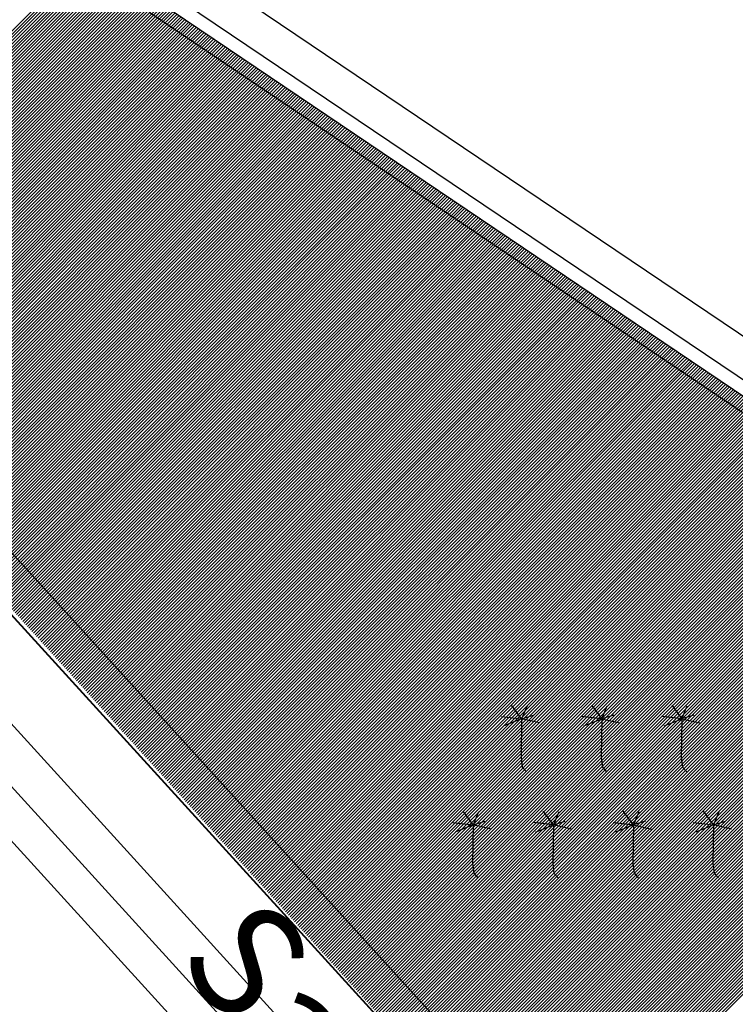
# Model space of a CAD drawing. Units: inches. Extents: x 282 to 379.7, y -579.1 to -507.8.
# Drawn here: x 361 to 361.1, y -523.9 to -523.8 of the extents above; entities that cross this region are included whole.
import ezdxf

# ---------------------------------------------------------------- set-up
doc = ezdxf.new("R2010")
doc.units = ezdxf.units.IN
doc.header["$MEASUREMENT"] = 0
for name, color, linetype in [('Double', 144, 'Continuous'), ('tambak', 7, 'Continuous'), ('Tanggul', 7, 'Continuous')]:
    doc.layers.add(name, color=color, linetype=linetype)
doc.layers.add('Sal_existing', color=1, linetype='Continuous', lineweight=15)
doc.styles.add('L240', font='simplex.shx', dxfattribs={"height": 0.61})

msp = doc.modelspace()

# ---------------------------------------------------------------- linework, layer by layer
at = {"color": 42, "lineweight": -3}
for points in [[(361.1168334502978, -523.8806400306255), (361.1159888046336, -523.882702181698), (361.1143933616145, -523.8805462963799)], [(361.1270043964839, -523.8805462963799), (361.1285998395031, -523.882702181698), (361.1294444851672, -523.8806400306255)], [(361.1396154313533, -523.8805462963799), (361.1412108743724, -523.882702181698), (361.1420555200365, -523.8806400306255)], [(361.1127979185954, -523.8823272452986), (361.1159888046336, -523.882702181698), (361.113173317273, -523.8838269914799)], [(361.1188042909063, -523.8833583208346), (361.1159888046336, -523.882702181698), (361.1178657958448, -523.882139776807)], [(361.1257843521424, -523.8838269914799), (361.1285998395031, -523.882702181698), (361.1254089534649, -523.8823272452986)], [(361.1304768307141, -523.882139776807), (361.1285998395031, -523.882702181698), (361.1314153257755, -523.8833583208346)], [(361.1383953870117, -523.8838269914799), (361.1412108743724, -523.882702181698), (361.1380199883342, -523.8823272452986)], [(361.1430878655835, -523.882139776807), (361.1412108743724, -523.882702181698), (361.1440263606449, -523.8833583208346)], [(361.1159888046336, -523.882702181698), (361.1158949541481, -523.8887949012529), (361.1160826540309, -523.8902946480179), (361.1167396009005, -523.8910445208166)], [(361.1285998395031, -523.882702181698), (361.1285059890175, -523.8887949012529), (361.1286936889004, -523.8902946480179), (361.1293506357698, -523.8910445208166)], [(361.1412108743724, -523.882702181698), (361.141117023887, -523.8887949012529), (361.1413047237697, -523.8902946480179), (361.1419616706392, -523.8910445208166)], [(361.1092081748631, -523.8973364249143), (361.108363529199, -523.8993985759865), (361.1067680861798, -523.8972426906685)], [(361.1218192097325, -523.8973364249143), (361.1209745640684, -523.8993985759865), (361.1193791210493, -523.8972426906685)], [(361.1344302446018, -523.8973364249143), (361.1335855989378, -523.8993985759865), (361.1319901559186, -523.8972426906685)], [(361.1470412794712, -523.8973364249143), (361.1461966338072, -523.8993985759865), (361.144601190788, -523.8972426906685)], [(361.1051726431608, -523.8990236395872), (361.108363529199, -523.8993985759865), (361.1055480418382, -523.9005233857686)], [(361.108363529199, -523.8993985759865), (361.1082696787135, -523.9054912955414), (361.1084573785963, -523.9069910423065), (361.1091143254657, -523.9077409151054)], [(361.1111790154715, -523.9000547151234), (361.108363529199, -523.8993985759865), (361.1102405204101, -523.8988361710957)], [(361.1237900503409, -523.9000547151234), (361.1209745640684, -523.8993985759865), (361.1177836780302, -523.8990236395872)], [(361.1181590767077, -523.9005233857686), (361.1209745640684, -523.8993985759865), (361.1228515552795, -523.8988361710957)], [(361.1209745640684, -523.8993985759865), (361.1208807135828, -523.9054912955414), (361.1210684134657, -523.9069910423065), (361.1217253603352, -523.9077409151054)], [(361.1303947128995, -523.8990236395872), (361.1335855989378, -523.8993985759865), (361.130770111577, -523.9005233857686)], [(361.1354625901488, -523.8988361710957), (361.1335855989378, -523.8993985759865), (361.1334917484522, -523.9054912955414), (361.1336794483351, -523.9069910423065), (361.1343363952045, -523.9077409151054)], [(361.1335855989378, -523.8993985759865), (361.1364010852102, -523.9000547151234)], [(361.1430057477689, -523.8990236395872), (361.1461966338072, -523.8993985759865), (361.1433811464464, -523.9005233857686)], [(361.1461966338072, -523.8993985759865), (361.1461027833216, -523.9054912955414), (361.1462904832044, -523.9069910423065), (361.1469474300739, -523.9077409151054)], [(361.1490121200796, -523.9000547151234), (361.1461966338072, -523.8993985759865), (361.1480736250182, -523.8988361710957)]]:
    msp.add_lwpolyline(points, dxfattribs=at)
at = {"layer": 'Double', "color": 144}
msp.add_lwpolyline([(360.5439953284077, -523.4021873930099), (360.6050677286001, -523.3543916015549, 0.1404066887775592), (360.6069310031323, -523.3518240127926), (360.6193984263488, -523.3175385989468), (360.8034476362389, -523.3733110867925), (361.2109937504044, -523.720206371813), (361.1933515932561, -523.8448192833023), (361.1828792583445, -523.856154820648), (361.0576102777683, -523.7716710895618), (360.9598019944302, -523.6768180776356), (360.8701849183388, -523.6652545839463), (360.8404005525307, -523.6146211620728), (360.8518124400841, -523.5689736118593), (360.6041507558564, -523.3551092323978)], format="xyb", dxfattribs=at)
msp.add_lwpolyline([(360.6179198981247, -523.321604551563), (360.8013331509499, -523.3771843251465), (361.206383116531, -523.7219549372907), (361.1892632967032, -523.8428783921139), (361.1822215288444, -523.8505005912909), (361.0603430473755, -523.7683034758817), (360.9617787927585, -523.6727173343033), (360.8728358688499, -523.6612408279925), (360.845020234658, -523.6139542498662), (360.8566483471046, -523.5674418000796), (360.6069370152632, -523.3518074794323)], dxfattribs=at)
at = {"layer": 'Double', "color": 6}
for points in [[(361.0635637033848, -523.7635280204197), (361.1813445561775, -523.8429616188147), (361.1838122346327, -523.8402905371962), (361.2002356046997, -523.7242863579274), (360.7994279834638, -523.3831267463538, 0.1030990854487417), (360.7973649661092, -523.3820005001875), (360.621469195544, -523.3286987515314), (360.6137074354757, -523.3500435917197), (360.8630962231322, -523.5653993843732), (360.8511798108277, -523.6130650335908), (360.8763704695316, -523.6558891533874), (360.9625159076632, -523.6670046937916, -0.1618250338614557), (360.9657887804959, -523.6685824100784), (361.064353035113, -523.7641685516568)], [(360.9818581894611, -523.8581049662644), (360.921755791345, -523.8971121431381), (360.99291067932, -524.0181667060597, 0.05326216674441666), (360.9936393176791, -524.019149813704), (361.0537430464093, -524.0844161957668), (361.1077276190179, -524.040714398893, 0.03379678180391352), (361.1082977309771, -524.0401853159381), (361.1353228562856, -524.0114731343398), (360.990623518143, -523.8524161628726), (360.9854822461738, -523.8557529100133)]]:
    msp.add_lwpolyline(points, format="xyb", dxfattribs=at)
at = {"layer": 'Sal_existing', "color": 1, "lineweight": 30, "ltscale": 10}
msp.add_line((360.9959977300616, -523.8399205960961), (361.1563803987671, -524.0162170594218), dxfattribs=at)
at = {"layer": 'Sal_existing', "color": 1, "lineweight": 40}
msp.add_lwpolyline([(360.7851604301861, -523.9157958711683), (360.7959478335944, -523.9095107459694), (360.904573713753, -523.879766414622), (360.9905036478829, -523.8239968572598, -0.3671508504638492), (360.9978969214905, -523.8249488699892), (361.1585926599071, -524.0012972589818)], format="xyb", dxfattribs=at)
at = {"layer": 'Sal_existing', "color": 4, "ltscale": 10}
msp.add_lwpolyline([(361.1514270192803, -524.0206156669019), (360.9948842115183, -523.8485400705156, 0.3673846891444676), (360.9874877418501, -523.847584547507), (360.9822797786125, -523.8509645780805)], format="xyb", dxfattribs=at)
at = {"layer": 'tambak', "color": 0}
msp.add_lwpolyline([(361.9140703935944, -524.7518877059695), (361.9831903935943, -524.7202077059694), (361.8996703935944, -524.6654877059694), (361.8852703935943, -524.5934877059696), (361.8610327343704, -524.5317133782492), (361.6777124996255, -524.2331759098709), (361.6289503935944, -524.1931677059695), (361.5972703935943, -524.1442077059695), (361.5454303935944, -524.0808477059694), (361.2084703935944, -523.7208477059694), (361.1911903935944, -523.8446877059694), (361.1825503935944, -523.8533277059694), (361.0587103935943, -523.7698077059695), (360.9607903935943, -523.6747677059695), (360.8715103935943, -523.6632477059695), (360.8427103935943, -523.6142877059694), (360.8542303935943, -523.5682077059695), (360.6007903935944, -523.3493277059694), (360.5345503935944, -523.4011677059694), (360.9898656766163, -523.8170334615886)], dxfattribs=at)
at = {"layer": 'tambak', "lineweight": -3, "ltscale": 10}
for points in [[(360.9915524925759, -523.8185741280668), (361.0493774042912, -523.7607492163515)], [(360.9918185781393, -523.8188171593862), (361.0496357621121, -523.7609999754134)], [(360.9920846637027, -523.8190601907052), (361.0498941199331, -523.7612507344747)], [(360.9923507492659, -523.8193032220242), (361.050152477754, -523.7615014935361)], [(360.9926168348294, -523.8195462533433), (361.0504108355751, -523.7617522525976)], [(360.9928829203928, -523.8197892846623), (361.050669193396, -523.7620030116592)], [(360.993149005956, -523.8200323159817), (361.050927551217, -523.7622537707208)], [(360.9934150915193, -523.8202753473008), (361.0511859090379, -523.7625045297822)], [(360.9936811770827, -523.8205183786198), (361.0514442668587, -523.7627552888438)], [(360.9939472626459, -523.820761409939), (361.0517026246798, -523.7630060479053)], [(360.9942133482093, -523.8210044412583), (361.0519609825007, -523.7632568069669)], [(360.9944794337725, -523.8212474725773), (361.0522193403215, -523.7635075660285)], [(360.994745519336, -523.8214905038964), (361.0524776981426, -523.7637583250898)], [(360.9950116048994, -523.8217335352153), (361.0527360559637, -523.7640090841512)], [(360.9952776904626, -523.8219765665348), (361.0529944137843, -523.764259843213)], [(360.995543776026, -523.8222195978539), (361.0532527716053, -523.7645106022743)], [(360.9958098615893, -523.8224626291728), (361.0535111294264, -523.7647613613357)], [(360.9960759471528, -523.8227056604921), (361.0537694872473, -523.7650121203975)], [(360.9963420327159, -523.8229486918113), (361.0540278450684, -523.7652628794588)], [(360.9966081182791, -523.8231917231303), (361.0542862028891, -523.7655136385204)], [(360.9968742038427, -523.8234347544494), (361.0545445607101, -523.7657643975817)], [(360.997140289406, -523.8236777857685), (361.0548029185312, -523.7660151566433)], [(360.9974063749694, -523.8239208170877), (361.055061276352, -523.7662659157049)], [(360.9976724605325, -523.8241638484069), (361.055319634173, -523.7665166747663)], [(360.9979385460959, -523.824406879726), (361.055577991994, -523.7667674338278)], [(360.9982046316591, -523.8246499110452), (361.0558363498149, -523.7670181928895)], [(360.9984707172225, -523.8248929423644), (361.0560947076359, -523.767268951951)], [(360.9987368027858, -523.8251359736835), (361.0563530654568, -523.7675197110124)], [(360.9990028883491, -523.8253790050024), (361.0566114232777, -523.767770470074)], [(360.9992689739126, -523.8256220363215), (361.0568697810988, -523.7680212291356)], [(360.9995350594759, -523.8258650676407), (361.0571281389197, -523.7682719881971)], [(360.9998011450393, -523.8261080989598), (361.0573864967404, -523.7685227472587)], [(361.0000672306025, -523.826351130279), (361.0576448545615, -523.76877350632)], [(361.0003333161659, -523.826594161598), (361.0579032123825, -523.7690242653813)], [(361.0005994017293, -523.8268371929171), (361.0581615702034, -523.7692750244429)], [(361.0008654872923, -523.8270802242365), (361.0584199280245, -523.7695257835045)], [(361.0011315728556, -523.8273232555555), (361.0586782858451, -523.7697765425661)], [(361.0013976584191, -523.8275662868743), (361.0589766625719, -523.7699872827218)], [(361.0016637439825, -523.8278093181938), (361.0592807184878, -523.7701923436883)], [(361.0019246908931, -523.8280574881658), (361.0595847744037, -523.770397404655)], [(361.0021664624502, -523.8283248334907), (361.0598888303196, -523.7706024656214)], [(361.0024082340075, -523.8285921788159), (361.0601928862355, -523.770807526588)], [(361.0026500055646, -523.8288595241414), (361.0604969421514, -523.7710125875547)], [(361.0028917771216, -523.8291268694669), (361.0608009980674, -523.7712176485211)], [(361.0031335486788, -523.829394214792), (361.0611050539833, -523.7714227094878)], [(361.0033753202359, -523.8296615601173), (361.0614091098994, -523.771627770454)], [(361.0036170917932, -523.8299289054427), (361.0617131658152, -523.7718328314206)], [(361.00385886335, -523.8301962507682), (361.0620172217309, -523.7720378923874)], [(361.0041006349072, -523.8304635960934), (361.0623212776469, -523.7722429533538)], [(361.0043424064644, -523.8307309414188), (361.0626253335629, -523.7724480143203)], [(361.0045841780216, -523.830998286744), (361.0629293894791, -523.7726530752868)], [(361.0048259495786, -523.8312656320695), (361.0632334453948, -523.7728581362535)], [(361.0050677211356, -523.8315329773948), (361.0635375013106, -523.7730631972202)], [(361.0053094926928, -523.8318003227201), (361.0638415572265, -523.7732682581864)], [(361.0055512642501, -523.8320676680454), (361.0641456131424, -523.7734733191531)], [(361.0057930358071, -523.8323350133709), (361.0644496690583, -523.7736783801196)], [(361.006034807364, -523.8326023586962), (361.0647537249741, -523.7738834410862)], [(361.0062765789213, -523.8328697040215), (361.0650577808901, -523.7740885020527)], [(361.0065183504788, -523.8331370493468), (361.0653618368062, -523.7742935630191)], [(361.0067601220357, -523.8334043946722), (361.065665892722, -523.7744986239859)], [(361.0070018935926, -523.8336717399976), (361.0659699486379, -523.7747036849523)], [(361.0072436651497, -523.8339390853229), (361.0662740045538, -523.774908745919)], [(361.007485436707, -523.8342064306482), (361.0665780604699, -523.7751138068854)], [(361.0077272082642, -523.8344737759735), (361.0668821163858, -523.7753188678519)], [(361.0079689798212, -523.834741121299), (361.0671861723015, -523.7755239288186)], [(361.0082107513784, -523.8350084666241), (361.0674902282174, -523.7757289897852)], [(361.0084525229356, -523.8352758119494), (361.0677942841334, -523.7759340507515)], [(361.0086942944927, -523.8355431572747), (361.0680983400494, -523.7761391117181)], [(361.0089360660497, -523.8358105026002), (361.0684023959652, -523.7763441726847)], [(361.0091778376068, -523.8360778479253), (361.0687064518809, -523.7765492336514)], [(361.009419609164, -523.8363451932507), (361.0690105077968, -523.7767542946178)], [(361.0096613807212, -523.8366125385761), (361.069314563713, -523.7769593555843)], [(361.0998421715269, -523.9363323449255), (361.260132380272, -523.7760421361805)], [(361.1000839430841, -523.936599690251), (361.260378523558, -523.776305109777)], [(361.1003257146413, -523.9368670355764), (361.2606246668444, -523.7765680833733)], [(361.1005674861983, -523.9371343809019), (361.2608708101304, -523.7768310569697)], [(361.1008092577554, -523.9374017262269), (361.2611169534164, -523.777094030566)], [(361.0099031522781, -523.8368798839016), (361.0696186196287, -523.777164416551)], [(361.0101449238353, -523.8371472292267), (361.0699226755445, -523.7773694775175)], [(361.0103866953923, -523.8374145745523), (361.0702267314606, -523.777574538484)], [(361.0106284669497, -523.8376819198772), (361.0705307873765, -523.7777795994505)], [(361.0108702385067, -523.8379492652027), (361.0708348432926, -523.7779846604171)], [(361.0111120100638, -523.8382166105281), (361.0711388992083, -523.7781897213838)], [(361.0113537816208, -523.8384839558536), (361.0714429551243, -523.77839478235)], [(361.011595553178, -523.8387513011788), (361.0717470110401, -523.7785998433168)], [(361.1010510293124, -523.9376690715526), (361.2613630967027, -523.7773570041621)], [(361.1012928008698, -523.9379364168775), (361.2616092399891, -523.7776199777584)], [(361.1015345724267, -523.938203762203), (361.2618553832752, -523.7778829513549)], [(361.1017763439838, -523.9384711075285), (361.2621015265611, -523.7781459249511)], [(361.1020181155409, -523.938738452854), (361.2623476698474, -523.7784088985475)], [(361.1022598870982, -523.9390057981791), (361.2625938131335, -523.7786718721438)], [(361.0118373247352, -523.8390186465042), (361.0720510669561, -523.7788049042832)], [(361.0120790962921, -523.8392859918295), (361.072355122872, -523.7790099652497)], [(361.0123208678493, -523.8395533371547), (361.0726591787877, -523.7792150262163)], [(361.0125626394065, -523.8398206824802), (361.0729632347037, -523.7794200871829)], [(361.0128044109637, -523.8400880278056), (361.0732672906198, -523.7796251481495)], [(361.0130461825207, -523.8403553731308), (361.0735713465356, -523.779830209116)], [(361.0132879540778, -523.8406227184562), (361.0738754024516, -523.7800352700824)], [(361.0135297256351, -523.8408900637814), (361.0741794583676, -523.7802403310491)], [(361.1025016586553, -523.9392731435044), (361.2628399564196, -523.7789348457402)], [(361.1027434302122, -523.9395404888297), (361.2630860997056, -523.7791978193366)], [(361.1029852017694, -523.939807834155), (361.2633322429919, -523.7794607929327)], [(361.1032269733266, -523.9400751794805), (361.2635783862782, -523.7797237665288)], [(361.1034687448838, -523.9403425248058), (361.2638245295641, -523.7799867401254)], [(361.0137714971922, -523.8411574091069), (361.0744835142833, -523.7804453920156)], [(361.0140132687492, -523.8414247544322), (361.0747875701994, -523.7806504529823)], [(361.0142550403062, -523.8416920997576), (361.0750916261153, -523.7808555139485)], [(361.0144968118635, -523.8419594450828), (361.0753956820312, -523.7810605749152)], [(361.0147385834208, -523.8422267904082), (361.0756997379468, -523.7812656358819)], [(361.0149803549778, -523.8424941357334), (361.0760037938629, -523.7814706968484)], [(361.0152221265348, -523.8427614810589), (361.0763078497789, -523.7816757578148)], [(361.1037105164408, -523.9406098701311), (361.2640706728503, -523.7802497137216)], [(361.1039522879979, -523.9408772154563), (361.2643168161366, -523.7805126873178)], [(361.1041940595552, -523.9411445607817), (361.2645629594226, -523.7807756609143)], [(361.1044358311124, -523.9414119061072), (361.2648091027087, -523.7810386345107)], [(361.1046776026693, -523.9416792514324), (361.265055245995, -523.7813016081067)], [(361.1049193742264, -523.9419465967578), (361.2653013892812, -523.781564581703)], [(361.0154638980922, -523.8430288263842), (361.0766119056947, -523.7818808187815)], [(361.015705669649, -523.8432961717097), (361.0769159616105, -523.7820858797483)], [(361.0159474412062, -523.8435635170348), (361.0772200175264, -523.7822909407145)], [(361.0161892127634, -523.8438308623602), (361.0775240734425, -523.7824960016809)], [(361.0164309843206, -523.8440982076854), (361.0778281293586, -523.7827010626473)], [(361.0166727558777, -523.8443655530109), (361.0781321852743, -523.782906123614)], [(361.0169145274347, -523.844632898336), (361.07843624119, -523.7831111845808)], [(361.0171562989917, -523.8449002436615), (361.078740297106, -523.7833162455472)], [(361.1051611457837, -523.9422139420828), (361.2655475325672, -523.7818275552996)], [(361.1054029173409, -523.9424812874083), (361.2657936758534, -523.7820905288958)], [(361.1056446888979, -523.9427486327338), (361.2660398191394, -523.7823535024921)], [(361.1058864604547, -523.9430159780592), (361.2662859624255, -523.7826164760884)], [(361.1061282320121, -523.9432833233843), (361.2665321057119, -523.7828794496845)], [(361.1063700035691, -523.9435506687098), (361.2667782489979, -523.7831424232811)], [(361.0173980705489, -523.8451675889867), (361.079044353022, -523.7835213065134)], [(361.0176398421061, -523.8454349343122), (361.0793484089379, -523.7837263674803)], [(361.0178816136631, -523.8457022796376), (361.0796524648537, -523.7839314284471)], [(361.0181233852202, -523.8459696249627), (361.0799565207696, -523.7841364894133)], [(361.0183651567773, -523.8462369702881), (361.0802605766856, -523.7843415503797)], [(361.0186069283345, -523.8465043156136), (361.0805646326015, -523.7845466113465)], [(361.0188486998916, -523.846771660939), (361.0808686885175, -523.784751672313)], [(361.1066117751264, -523.9438180140353), (361.2670243922841, -523.7834053968772)], [(361.1068535466833, -523.9440853593605), (361.2672705355702, -523.7836683704736)], [(361.1070953182406, -523.9443527046855), (361.2675166788564, -523.7839313440697)], [(361.1073370897977, -523.9446200500112), (361.2677628221426, -523.7841943176661)], [(361.1075788613548, -523.9448873953364), (361.2680089654289, -523.7844572912624)], [(361.1078206329119, -523.9451547406619), (361.2682551087146, -523.7847202648588)], [(361.0190904714487, -523.8470390062641), (361.0811727444332, -523.7849567332796)], [(361.0193322430058, -523.8473063515894), (361.0814768003492, -523.785161794246)], [(361.0195740145629, -523.8475736969151), (361.0817808562653, -523.7853668552125)], [(361.01981578612, -523.8478410422404), (361.0820849121812, -523.7855719161792)], [(361.0200575576772, -523.8481083875655), (361.0823889680968, -523.7857769771459)], [(361.0202993292343, -523.8483757328908), (361.0826930240129, -523.7859820381124)], [(361.0205411007914, -523.8486430782162), (361.082997079929, -523.7861870990788)], [(361.0207828723486, -523.8489104235416), (361.0833011358446, -523.7863921600456)], [(361.108062404469, -523.9454220859873), (361.2685012520009, -523.7849832384552)], [(361.1083041760259, -523.9456894313125), (361.2687473952871, -523.7852462120516)], [(361.1085459475831, -523.945956776638), (361.2689935385731, -523.7855091856479)], [(361.1087877191403, -523.9462241219629), (361.2692396818594, -523.785772159244)], [(361.1090294906975, -523.9464914672884), (361.2694858251454, -523.7860351328405)], [(361.1092712622546, -523.9467588126139), (361.2697319684318, -523.7862981064367)], [(361.0210246439057, -523.8491777688669), (361.0836051917606, -523.786597221012)], [(361.0212664154628, -523.8494451141921), (361.0839092476765, -523.7868022819785)], [(361.0215081870199, -523.8497124595176), (361.0842133035925, -523.7870073429451)], [(361.0217499585771, -523.849979804843), (361.0845173595085, -523.7872124039116)], [(361.0219917301343, -523.8502471501681), (361.0848214154242, -523.7874174648781)], [(361.0222335016913, -523.8505144954934), (361.0851254713402, -523.7876225258445)], [(361.0224752732484, -523.8507818408189), (361.0854295272563, -523.7878275868113)], [(361.1095130338118, -523.9470261579393), (361.2699781117178, -523.7865610800333)], [(361.1097548053688, -523.9472935032643), (361.2702242550038, -523.7868240536294)], [(361.1099965769259, -523.9475608485897), (361.2704703982901, -523.7870870272258)], [(361.1102383484831, -523.9478281939153), (361.2707165415764, -523.787350000822)], [(361.1104801200402, -523.9480955392406), (361.2709626848624, -523.7876129744184)], [(361.1107218915973, -523.9483628845658), (361.2712088281485, -523.7878759480145)], [(361.0227170448055, -523.8510491861443), (361.0857335831721, -523.7880326477778)], [(361.0229588163625, -523.8513165314696), (361.0860376390881, -523.7882377087442)], [(361.0232005879199, -523.8515838767947), (361.0863416950039, -523.7884427697109)], [(361.0234423594769, -523.8518512221202), (361.0866457509198, -523.7886478306775)], [(361.0236841310339, -523.8521185674457), (361.0869498068356, -523.7888528916441)], [(361.023925902591, -523.8523859127708), (361.0872538627514, -523.7890579526105)], [(361.0241676741484, -523.8526532580961), (361.0875579186676, -523.7892630135769)], [(361.0244094457055, -523.8529206034215), (361.0878619745833, -523.7894680745434)], [(361.1109636631544, -523.948630229891), (361.2714549714346, -523.7881389216109)], [(361.1112054347117, -523.9488975752163), (361.2717011147209, -523.7884018952072)], [(361.1114472062687, -523.9491649205418), (361.2719472580069, -523.7886648688036)], [(361.1116889778258, -523.9494322658671), (361.2721934012932, -523.7889278423997)], [(361.1119307493829, -523.9496996111924), (361.2724395445792, -523.7891908159961)], [(361.1121725209402, -523.9499669565178), (361.2726856878656, -523.7894537895924)], [(361.0246512172624, -523.853187948747), (361.0881660304993, -523.78967313551)], [(361.0248929888193, -523.8534552940724), (361.0884700864152, -523.7898781964766)], [(361.0251347603765, -523.8537226393976), (361.088774142331, -523.7900832574433)], [(361.0253765319339, -523.8539899847228), (361.089078198247, -523.7902883184097)], [(361.0256183034909, -523.8542573300483), (361.089382254163, -523.7904933793764)], [(361.0258600750481, -523.8545246753735), (361.0896863100788, -523.7906984403428)], [(361.0261018466052, -523.8547920206989), (361.0899903659948, -523.7909035013092)], [(361.1124142924972, -523.9502343018432), (361.2729318311516, -523.7897167631888)], [(361.1126560640544, -523.9505016471683), (361.2731779744377, -523.7899797367851)], [(361.1128978356114, -523.9507689924937), (361.2734241177239, -523.7902427103814)], [(361.1131396071688, -523.9510363378189), (361.27367026101, -523.7905056839776)], [(361.1133813787258, -523.9513036831444), (361.2739164042962, -523.7907686575738)], [(361.1136231502829, -523.9515710284697), (361.2741625475824, -523.7910316311703)], [(361.0263436181624, -523.8550593660241), (361.0902944219107, -523.7911085622758)], [(361.0265853897195, -523.8553267113497), (361.0905984778267, -523.7913136232424)], [(361.0268271612766, -523.8555940566748), (361.0909025337425, -523.791518684209)], [(361.0270689328336, -523.8558614020001), (361.0912065896584, -523.7917237451754)], [(361.0273107043909, -523.8561287473254), (361.0915106455744, -523.7919288061419)], [(361.027552475948, -523.8563960926509), (361.0918147014903, -523.7921338671085)], [(361.0277942475051, -523.8566634379762), (361.0921187574062, -523.7923389280752)], [(361.0280360190621, -523.8569307833016), (361.092422813322, -523.7925439890416)], [(361.1138649218399, -523.951838373795), (361.2744086908684, -523.7912946047666)], [(361.1141066933972, -523.9521057191201), (361.2746548341546, -523.7915575783627)], [(361.114348464954, -523.9523730644457), (361.2749009774408, -523.7918205519593)], [(361.1145902365114, -523.9526404097709), (361.2751471207268, -523.7920835255557)], [(361.1148320080684, -523.9529077550964), (361.2753932640129, -523.792346499152)], [(361.1150737796255, -523.9531751004217), (361.2756394072993, -523.7926094727479)], [(361.0282777906194, -523.8571981286268), (361.0927268692379, -523.7927490500081)], [(361.0285195621765, -523.8574654739523), (361.0930309251539, -523.7929541109748)], [(361.0287613337336, -523.8577328192775), (361.0933349810697, -523.7931591719416)], [(361.0290031052906, -523.8580001646029), (361.0936390369856, -523.7933642329078)], [(361.0292448768479, -523.858267509928), (361.0939430929017, -523.7935692938743)], [(361.0294866484049, -523.8585348552535), (361.0942471488175, -523.7937743548412)], [(361.0297284199621, -523.858802200579), (361.0945512047334, -523.7939794158076)], [(361.0299701915191, -523.8590695459043), (361.0948552606491, -523.7941844767741)], [(361.1153155511825, -523.9534424457472), (361.2758855505853, -523.7928724463445)], [(361.1155573227398, -523.9537097910727), (361.2761316938715, -523.7931354199407)], [(361.1157990942969, -523.9539771363976), (361.2763778371574, -523.793398393537)], [(361.116040865854, -523.9542444817231), (361.2766239804437, -523.7936613671333)], [(361.1162826374111, -523.9545118270486), (361.27687012373, -523.7939243407297)], [(361.1165244089682, -523.9547791723738), (361.2771162670162, -523.794187314326)], [(361.0302119630765, -523.8593368912294), (361.0951593165652, -523.7943895377406)], [(361.0304537346334, -523.8596042365549), (361.0954633724813, -523.794594598707)], [(361.0306955061905, -523.8598715818804), (361.095767428397, -523.7947996596738)], [(361.0309372777475, -523.8601389272056), (361.096071484313, -523.7950047206401)], [(361.0311790493046, -523.860406272531), (361.0963755402289, -523.7952097816067)], [(361.0314208208621, -523.8606736178563), (361.0966795961448, -523.7954148425733)], [(361.0316625924189, -523.8609409631817), (361.0969836520609, -523.7956199035398)], [(361.1167661805252, -523.9550465176993), (361.2773624103021, -523.7944502879224)], [(361.1170079520825, -523.9553138630242), (361.2776085535881, -523.7947132615187)], [(361.1172497236396, -523.9555812083499), (361.2778546968745, -523.7949762351149)], [(361.1174914951967, -523.9558485536752), (361.2781008401605, -523.7952392087115)], [(361.1177332667538, -523.9561158990006), (361.2783469834467, -523.7955021823076)], [(361.0319043639759, -523.861208308507), (361.0972877079766, -523.7958249645064)], [(361.0321461355333, -523.8614756538321), (361.0975917638924, -523.796030025473)], [(361.0323879070905, -523.8617429991575), (361.0978958198086, -523.7962350864394)], [(361.0326296786476, -523.862010344483), (361.0981998757243, -523.7964401474061)], [(361.0328714502044, -523.8622776898085), (361.0985039316402, -523.7966452083726)], [(361.0331132217617, -523.8625450351335), (361.0988079875559, -523.7968502693393)], [(361.0333549933187, -523.8628123804589), (361.0991120434721, -523.7970553303057)], [(361.0335967648761, -523.8630797257841), (361.0994160993881, -523.7972603912722)], [(361.117975038311, -523.9563832443257), (361.2785931267329, -523.7957651559038)], [(361.1182168098681, -523.9566505896512), (361.2788392700191, -523.7960281295003)], [(361.1184585814252, -523.9569179349764), (361.2790854133051, -523.7962911030967)], [(361.1187003529823, -523.9571852803017), (361.2793315565912, -523.7965540766929)], [(361.1189421245394, -523.9574526256271), (361.2795776998776, -523.7968170502888)], [(361.1191838960966, -523.9577199709526), (361.2798238431638, -523.7970800238854)], [(361.0338385364331, -523.8633470711096), (361.0997201553041, -523.7974654522388)], [(361.0340803079902, -523.8636144164348), (361.1000242112198, -523.7976705132053)], [(361.0343220795473, -523.8638817617602), (361.1003282671356, -523.7978755741718)], [(361.0345638511045, -523.8641491070854), (361.1006323230516, -523.7980806351385)], [(361.0348056226616, -523.864416452411), (361.1009363789676, -523.7982856961049)], [(361.0350473942186, -523.8646837977361), (361.1012404348834, -523.7984907570715)], [(361.0352891657758, -523.8649511430615), (361.1015444907992, -523.7986958180379)], [(361.035530937333, -523.8652184883867), (361.1018485467154, -523.7989008790046)], [(361.03577270889, -523.8654858337122), (361.1021526026312, -523.799105939971)], [(361.0360144804471, -523.8657531790375), (361.1024566585469, -523.7993110009377)], [(361.0362562520043, -523.8660205243629), (361.102760714463, -523.7995160619042)], [(361.0364980235615, -523.8662878696881), (361.103064770379, -523.7997211228707)], [(361.0367397951185, -523.8665552150136), (361.1033688262948, -523.7999261838373)], [(361.0369815666755, -523.866822560339), (361.1036728822108, -523.8001312448038)], [(361.0372233382327, -523.8670899056642), (361.1039769381267, -523.8003363057702)], [(361.03746510979, -523.8673572509895), (361.1042809940426, -523.800541366737)], [(361.037706881347, -523.867624596315), (361.1045850499583, -523.8007464277036)], [(361.037948652904, -523.8678919416403), (361.1048891058743, -523.8009514886699)], [(361.0381904244613, -523.8681592869656), (361.1051931617902, -523.8011565496365)], [(361.0384321960186, -523.868426632291), (361.1054972177063, -523.8013616106031)], [(361.0386739675754, -523.8686939776164), (361.1058012736221, -523.8015666715698)], [(361.0389157391325, -523.8689613229417), (361.106105329538, -523.8017717325362)], [(361.0391575106896, -523.8692286682669), (361.1064093854541, -523.8019767935026)], [(361.0393992822469, -523.8694960135923), (361.1067134413699, -523.8021818544694)], [(361.0396410538041, -523.8697633589176), (361.1070174972858, -523.8023869154358)], [(361.039882825361, -523.870030704243), (361.1073215532016, -523.8025919764025)], [(361.0401245969181, -523.8702980495684), (361.1076256091177, -523.8027970373687)], [(361.0403663684754, -523.8705653948934), (361.1079296650336, -523.8030020983354)], [(361.0406081400326, -523.8708327402188), (361.1082337209494, -523.8032071593019)], [(361.0408499115896, -523.8711000855443), (361.1085377768651, -523.8034122202687)], [(361.0410916831464, -523.8713674308696), (361.1088418327811, -523.803617281235)], [(361.0413334547039, -523.8716347761949), (361.109145888697, -523.8038223422016)], [(361.0415752262609, -523.8719021215204), (361.1094499446131, -523.8040274031682)], [(361.0418169978181, -523.8721694668457), (361.1097540005289, -523.8042324641347)], [(361.0420587693751, -523.8724368121709), (361.1100580564447, -523.8044375251013)], [(361.0423005409323, -523.8727041574961), (361.1103621123608, -523.8046425860678)], [(361.0425423124896, -523.8729715028214), (361.1106661682768, -523.8048476470342)], [(361.0427840840466, -523.8732388481469), (361.1109702241926, -523.805052708001)], [(361.0430258556037, -523.8735061934719), (361.1112742801082, -523.8052577689675)], [(361.0432676271607, -523.8737735387976), (361.1115783360244, -523.8054628299338)], [(361.0435093987181, -523.8740408841228), (361.1118823919404, -523.8056678909004)], [(361.0437511702751, -523.8743082294483), (361.1121864478561, -523.8058729518671)], [(361.043992941832, -523.8745755747735), (361.1124905037718, -523.8060780128337)], [(361.0442347133891, -523.874842920099), (361.112794559688, -523.8062830738002)], [(361.0444764849464, -523.8751102654242), (361.113098615604, -523.8064881347667)], [(361.0447182565035, -523.8753776107496), (361.11340267152, -523.8066931957331)], [(361.0449600280605, -523.8756449560749), (361.1137067274357, -523.8068982566998)], [(361.0452017996178, -523.8759123014003), (361.1140107833518, -523.8071033176662)], [(361.0454435711749, -523.8761796467255), (361.1143148392677, -523.8073083786328)], [(361.045685342732, -523.8764469920509), (361.1146188951835, -523.8075134395995)], [(361.045927114289, -523.8767143373761), (361.1149229510993, -523.8077185005661)], [(361.0461688858462, -523.8769816827016), (361.1152270070152, -523.8079235615326)], [(361.0464106574034, -523.8772490280269), (361.1155310629313, -523.808128622499)], [(361.0466524289607, -523.8775163733523), (361.1158351188471, -523.8083336834655)], [(361.0468942005176, -523.8777837186775), (361.1161391747628, -523.8085387444322)], [(361.0471359720746, -523.878051064003), (361.116443230679, -523.8087438053986)], [(361.047377743632, -523.8783184093284), (361.1167472865948, -523.8089488663652)], [(361.0476195151889, -523.8785857546538), (361.1170513425109, -523.8091539273319)], [(361.0478612867461, -523.8788530999789), (361.1173553984267, -523.8093589882981)], [(361.0481030583031, -523.8791204453042), (361.1176594543426, -523.8095640492647)], [(361.0483448298605, -523.8793877906295), (361.1179635102587, -523.8097691102312)], [(361.0485866014175, -523.879655135955), (361.1182675661745, -523.809974171198)], [(361.0488283729746, -523.8799224812803), (361.1185716220903, -523.8101792321644)], [(361.0490701445316, -523.8801898266056), (361.1188756780062, -523.8103842931308)], [(361.0493119160889, -523.8804571719307), (361.1191797339221, -523.8105893540975)], [(361.0495536876457, -523.8807245172563), (361.1194837898381, -523.810794415064)], [(361.0497954592031, -523.8809918625815), (361.1197878457539, -523.8109994760307)], [(361.0500372307601, -523.881259207907), (361.1200919016696, -523.8112045369974)], [(361.0502790023172, -523.8815265532323), (361.1203959575858, -523.8114095979636)], [(361.0505207738742, -523.8817938985578), (361.1207000135016, -523.8116146589304)], [(361.0507625454314, -523.8820612438831), (361.1210040694176, -523.811819719897)], [(361.0510043169886, -523.8823285892082), (361.1213081253335, -523.8120247808632)], [(361.0512460885458, -523.8825959345337), (361.1216121812494, -523.8122298418299)], [(361.0514878601028, -523.8828632798592), (361.1219162371655, -523.8124349027964)], [(361.0517296316599, -523.8831306251843), (361.1222202930812, -523.8126399637633)], [(361.0519714032171, -523.8833979705096), (361.122524348997, -523.8128450247295)], [(361.0522131747742, -523.8836653158348), (361.1228284049132, -523.813050085696)], [(361.0524549463314, -523.8839326611603), (361.123132460829, -523.8132551466626)], [(361.0526967178884, -523.8842000064857), (361.1234365167449, -523.8134602076292)], [(361.0529384894456, -523.8844673518108), (361.1237405726606, -523.8136652685959)], [(361.0531802610027, -523.8847346971363), (361.1240446285768, -523.8138703295621)], [(361.0534220325598, -523.8850020424616), (361.1243486844928, -523.8140753905287)], [(361.053663804117, -523.885269387787), (361.1246527404085, -523.8142804514955)], [(361.053905575674, -523.8855367331123), (361.1249567963244, -523.8144855124622)], [(361.0541473472312, -523.8858040784374), (361.1252608522404, -523.8146905734284)], [(361.0543891187884, -523.8860714237629), (361.1255649081565, -523.814895634395)], [(361.0546308903454, -523.8863387690883), (361.1258689640722, -523.8151006953616)], [(361.0548726619024, -523.8866061144138), (361.1261730199879, -523.8153057563283)], [(361.0551144334597, -523.8868734597388), (361.1264770759039, -523.8155108172947)], [(361.0553562050168, -523.8871408050643), (361.1267811318201, -523.8157158782612)], [(361.0555979765741, -523.8874081503897), (361.1270851877358, -523.8159209392279)], [(361.0558397481309, -523.8876754957149), (361.1273892436517, -523.8161260001943)], [(361.0560815196883, -523.8879428410403), (361.1276932995675, -523.8163310611608)], [(361.0563232912452, -523.8882101863655), (361.1279973554837, -523.8165361221272)], [(361.0565650628023, -523.888477531691), (361.1283014113995, -523.8167411830939)], [(361.0568068343595, -523.8887448770163), (361.1286054673152, -523.8169462440607)], [(361.0570486059168, -523.8890122223414), (361.1289095232312, -523.8171513050271)], [(361.0572903774738, -523.8892795676669), (361.1292135791471, -523.8173563659935)], [(361.0575321490307, -523.8895469129924), (361.1295176350632, -523.81756142696)], [(361.0577739205877, -523.8898142583179), (361.1298216909791, -523.8177664879265)], [(361.058015692145, -523.890081603643), (361.1301257468946, -523.8179715488934)], [(361.0582574637023, -523.8903489489682), (361.1304298028107, -523.8181766098598)], [(361.0584992352594, -523.8906162942936), (361.1307338587268, -523.8183816708263)], [(361.0587410068163, -523.8908836396191), (361.1310379146427, -523.8185867317927)], [(361.0589827783735, -523.8911509849444), (361.1313419705584, -523.8187917927593)], [(361.0592245499307, -523.8914183302695), (361.1316460264746, -523.8189968537257)], [(361.0594663214879, -523.891685675595), (361.1319500823904, -523.8192019146924)], [(361.0597080930451, -523.8919530209203), (361.1322541383063, -523.8194069756589)], [(361.059949864602, -523.8922203662456), (361.1325581942223, -523.8196120366254)], [(361.0601916361592, -523.8924877115708), (361.1328622501381, -523.8198170975918)], [(361.0604334077164, -523.8927550568962), (361.133166306054, -523.8200221585587)], [(361.0606751792735, -523.8930224022217), (361.13347036197, -523.8202272195252)], [(361.0609169508305, -523.893289747547), (361.1337744178858, -523.8204322804916)], [(361.0611587223877, -523.8935570928721), (361.1340784738017, -523.8206373414581)], [(361.0614004939449, -523.8938244381976), (361.1343825297175, -523.8208424024249)], [(361.061642265502, -523.8940917835229), (361.1346865856336, -523.8210474633916)], [(361.0618840370588, -523.8943591288484), (361.1349906415494, -523.8212525243578)], [(361.0621258086163, -523.8946264741735), (361.1352946974656, -523.8214575853242)], [(361.0623675801733, -523.894893819499), (361.1355987533814, -523.8216626462909)], [(361.0626093517307, -523.8951611648242), (361.1359028092971, -523.8218677072576)], [(361.0628511232873, -523.8954285101497), (361.136206865213, -523.8220727682241)], [(361.0630928948446, -523.8956958554749), (361.1365109211291, -523.8222778291904)], [(361.0633346664019, -523.8959632008002), (361.136814977045, -523.8224828901572)], [(361.0635764379588, -523.8962305461257), (361.1371190329607, -523.822687951124)], [(361.0638182095158, -523.8964978914512), (361.1374230888767, -523.8228930120904)], [(361.0640599810731, -523.8967652367762), (361.1377271447927, -523.8230980730566)], [(361.0643017526305, -523.8970325821016), (361.1380312007086, -523.8233031340233)], [(361.0645435241873, -523.8972999274268), (361.1383352566246, -523.8235081949899)], [(361.0647852957443, -523.8975672727523), (361.1386393125403, -523.8237132559565)], [(361.0650270673017, -523.8978346180777), (361.1389433684563, -523.8239183169229)], [(361.0652688388588, -523.8981019634027), (361.1392474243723, -523.8241233778892)], [(361.065510610416, -523.8983693087282), (361.1395514802883, -523.8243284388558)], [(361.0657523819728, -523.8986366540537), (361.1398555362039, -523.8245334998226)], [(361.0659941535301, -523.8989039993791), (361.1401595921197, -523.8247385607892)], [(361.0662359250872, -523.8991713447043), (361.1404636480358, -523.8249436217554)], [(361.0664776966445, -523.8994386900295), (361.1407677039518, -523.8251486827221)], [(361.0667194682014, -523.8997060353552), (361.1410717598677, -523.8253537436889)], [(361.0669612397585, -523.8999733806802), (361.1413758157835, -523.8255588046553)], [(361.0672030113157, -523.9002407260057), (361.1416798716995, -523.8257638656218)], [(361.0674447828729, -523.9005080713308), (361.1419839276156, -523.8259689265884)], [(361.0676865544299, -523.9007754166563), (361.1422879835313, -523.826173987555)], [(361.0679283259871, -523.9010427619817), (361.1425920394472, -523.8263790485214)], [(361.0681700975441, -523.9013101073069), (361.142896095363, -523.8265841094881)], [(361.0684118691014, -523.9015774526322), (361.1432001512792, -523.8267891704545)], [(361.0686536406585, -523.9018447979577), (361.143504207195, -523.8269942314209)], [(361.0688954122155, -523.9021121432828), (361.1438082631108, -523.8271992923876)], [(361.0691371837725, -523.9023794886085), (361.1441123190266, -523.8274043533542)], [(361.0693789553297, -523.9026468339337), (361.1444163749428, -523.8276094143208)], [(361.0696207268869, -523.9029141792591), (361.1447204308588, -523.8278144752873)], [(361.0698624984439, -523.9031815245844), (361.1450244867745, -523.8280195362538)], [(361.070104270001, -523.9034488699097), (361.1453285426904, -523.8282245972205)], [(361.0703460415583, -523.903716215235), (361.1456325986063, -523.8284296581869)], [(361.0705878131154, -523.9039835605603), (361.1459366545224, -523.8286347191536)], [(361.0708295846724, -523.9042509058858), (361.1462407104381, -523.8288397801201)], [(361.0710713562295, -523.9045182512111), (361.1465447663541, -523.8290448410864)], [(361.0713131277868, -523.9047855965364), (361.1468488222699, -523.8292499020532)], [(361.0715548993439, -523.9050529418616), (361.1471528781859, -523.8294549630197)], [(361.0717966709009, -523.905320287187), (361.1474569341018, -523.8296600239861)], [(361.0720384424579, -523.9055876325125), (361.1477609900177, -523.8298650849526)], [(361.0722802140152, -523.9058549778376), (361.1480650459338, -523.8300701459191)], [(361.0725219855725, -523.9061223231629), (361.1483691018495, -523.8302752068857)], [(361.0727637571293, -523.9063896684884), (361.1486731577655, -523.8304802678524)], [(361.0730055286865, -523.9066570138136), (361.1489772136813, -523.830685328819)], [(361.0732473002437, -523.906924359139), (361.1492812695972, -523.8308903897853)], [(361.073489071801, -523.9071917044641), (361.1495853255131, -523.8310954507521)], [(361.073730843358, -523.9074590497897), (361.1498893814291, -523.8313005117186)], [(361.0739726149149, -523.9077263951151), (361.1501934373449, -523.8315055726849)], [(361.0742143864722, -523.9079937404401), (361.1504974932608, -523.8317106336515)], [(361.0744561580293, -523.9082610857656), (361.1508015491767, -523.8319156946184)], [(361.0746979295865, -523.908528431091), (361.1511056050927, -523.8321207555848)], [(361.0749397011435, -523.9087957764165), (361.1514096610085, -523.8323258165512)], [(361.0751814727005, -523.9090631217417), (361.1517137169243, -523.8325308775178)], [(361.0754232442578, -523.9093304670671), (361.1520177728405, -523.8327359384842)], [(361.0756650158149, -523.9095978123923), (361.1523218287563, -523.832940999451)], [(361.075906787372, -523.9098651577176), (361.1526258846723, -523.8331460604174)], [(361.076148558929, -523.9101325030431), (361.1529299405883, -523.8333511213838)], [(361.0763903304862, -523.9103998483685), (361.1532339965041, -523.8335561823505)], [(361.0766321020433, -523.9106671936939), (361.1535380524201, -523.8337612433172)], [(361.0768738736004, -523.9109345390191), (361.1538421083358, -523.8339663042836)], [(361.0771156451576, -523.9112018843443), (361.1541461642518, -523.8341713652501)], [(361.0773574167148, -523.9114692296696), (361.154450220168, -523.8343764262166)], [(361.0775991882718, -523.9117365749951), (361.1547542760837, -523.8345814871833)], [(361.0778409598289, -523.9120039203202), (361.1550583319994, -523.8347865481499)], [(361.078082731386, -523.9122712656457), (361.1553623879154, -523.8349916091163)], [(361.0783245029433, -523.9125386109711), (361.1556664438315, -523.8351966700827)], [(361.0785662745003, -523.9128059562966), (361.1559704997473, -523.8354017310494)], [(361.0788080460574, -523.9130733016216), (361.156274555663, -523.835606792016)], [(361.0790498176145, -523.913340646947), (361.1565786115791, -523.8358118529826)], [(361.0792915891718, -523.9136079922724), (361.1568826674951, -523.836016913949)], [(361.0795333607288, -523.9138753375979), (361.1571867234111, -523.8362219749155)], [(361.079775132286, -523.914142682923), (361.1574907793268, -523.8364270358821)], [(361.080016903843, -523.9144100282483), (361.1577948352427, -523.8366320968487)], [(361.0802586754004, -523.9146773735736), (361.1580988911587, -523.8368371578151)], [(361.0805004469573, -523.9149447188989), (361.1584029470747, -523.8370422187818)], [(361.0807422185145, -523.9152120642244), (361.1587070029904, -523.8372472797482)], [(361.0809839900717, -523.9154794095497), (361.1590110589062, -523.8374523407149)], [(361.0812257616289, -523.9157467548748), (361.1593151148223, -523.8376574016813)], [(361.0814675331859, -523.9160141002003), (361.1596191707383, -523.8378624626478)], [(361.081709304743, -523.9162814455256), (361.159923226654, -523.8380675236145)], [(361.0819510763, -523.916548790851), (361.16022728257, -523.838272584581)], [(361.0821928478573, -523.9168161361761), (361.1605313384859, -523.8384776455475)], [(361.0824346194141, -523.9170834815019), (361.1608353944019, -523.838682706514)], [(361.0826763909714, -523.9173508268271), (361.1611394503178, -523.8388877674806)], [(361.0829181625285, -523.9176181721523), (361.1614435062335, -523.8390928284473)], [(361.0831599340856, -523.9178855174778), (361.1617475621496, -523.8392978894137)], [(361.0834017056428, -523.9181528628033), (361.1620516180654, -523.8395029503803)], [(361.0836434771999, -523.9184202081285), (361.1623556739814, -523.8397080113469)], [(361.0838852487569, -523.9186875534539), (361.1626597298972, -523.8399130723134)], [(361.0841270203141, -523.918954898779), (361.1629637858132, -523.8401181332798)], [(361.0843687918713, -523.9192222441045), (361.163267841729, -523.8403231942466)], [(361.0846105634284, -523.9194895894298), (361.1635718976451, -523.840528255213)], [(361.0848523349853, -523.9197569347552), (361.1638759535609, -523.8407333161795)], [(361.0850941065426, -523.9200242800802), (361.164180009477, -523.8409383771459)], [(361.0853358780997, -523.9202916254056), (361.1644840653929, -523.8411434381126)], [(361.0855776496568, -523.9205589707311), (361.1647881213086, -523.8413484990793)], [(361.0858194212138, -523.9208263160565), (361.1650921772246, -523.8415535600458)], [(361.0860611927711, -523.9210936613815), (361.1653962331405, -523.8417586210123)], [(361.0863029643282, -523.921361006707), (361.1657002890565, -523.8419636819788)], [(361.0865447358854, -523.9216283520324), (361.1660043449722, -523.8421687429454)], [(361.0867865074424, -523.9218956973576), (361.1663084008882, -523.8423738039119)], [(361.0870282789996, -523.922163042683), (361.166612456804, -523.8425788648785)], [(361.0872700505566, -523.9224303880085), (361.1669165127201, -523.8427839258451)], [(361.0875118221138, -523.9226977333337), (361.167220568636, -523.8429889868115)], [(361.0877535936708, -523.922965078659), (361.1675246245518, -523.8431940477782)], [(361.0879953652282, -523.9232324239844), (361.1678286804678, -523.8433991087446)], [(361.0882371367852, -523.9234997693098), (361.1681327363839, -523.843604169711)], [(361.0884789083422, -523.9237671146351), (361.1684367922996, -523.8438092306776)], [(361.0887206798993, -523.9240344599605), (361.1687408482154, -523.8440142916445)], [(361.0889624514567, -523.9243018052857), (361.1690449041315, -523.8442193526109)], [(361.0892042230138, -523.924569150611), (361.1693489600475, -523.8444244135771)], [(361.0894459945706, -523.9248364959365), (361.1696530159632, -523.8446294745438)], [(361.0896877661279, -523.9251038412618), (361.1699570718789, -523.8448345355106)], [(361.0899295376848, -523.9253711865871), (361.1702611277949, -523.845039596477)], [(361.0901713092422, -523.9256385319122), (361.1705651837109, -523.8452446574435)], [(361.0904130807993, -523.9259058772377), (361.1708692396271, -523.8454497184099)], [(361.0906548523561, -523.9261732225632), (361.1711732955428, -523.8456547793764)], [(361.0908966239134, -523.9264405678884), (361.1714773514587, -523.8458598403431)], [(361.0911383954707, -523.9267079132135), (361.1717814073746, -523.8460649013095)], [(361.0913801670278, -523.9269752585391), (361.1720854632907, -523.8462699622762)], [(361.0916219385848, -523.9272426038646), (361.1723895192064, -523.8464750232428)], [(361.0918637101419, -523.9275099491897), (361.1726935751224, -523.8466800842092)], [(361.092105481699, -523.9277772945152), (361.1729976310382, -523.8468851451759)], [(361.0923472532563, -523.9280446398403), (361.1733016869542, -523.8470902061423)], [(361.0925890248133, -523.9283119851659), (361.1736057428699, -523.8472952671091)], [(361.0928307963704, -523.928579330491), (361.173909798786, -523.8475003280755)], [(361.0930725679275, -523.9288466758164), (361.1742138547019, -523.847705389042)], [(361.0933143394847, -523.9291140211417), (361.1745179106178, -523.8479104500086)], [(361.0935561110418, -523.9293813664672), (361.1748219665338, -523.848115510975)], [(361.0937978825988, -523.9296487117923), (361.1751260224495, -523.8483205719416)], [(361.0940396541562, -523.9299160571176), (361.1754300783655, -523.848525632908)], [(361.0942814257132, -523.930183402443), (361.1757341342815, -523.8487306938748)], [(361.0945231972703, -523.9304507477684), (361.1760381901973, -523.8489357548412)], [(361.0947649688272, -523.9307180930939), (361.1763422461134, -523.8491408158077)], [(361.0950067403847, -523.9309854384189), (361.1766463020293, -523.8493458767744)], [(361.0952485119417, -523.9312527837443), (361.1769503579451, -523.8495509377411)], [(361.0954902834987, -523.9315201290698), (361.177254413861, -523.8497559987076)], [(361.0957320550557, -523.931787474395), (361.1775584697767, -523.8499610596742)], [(361.095973826613, -523.9320548197204), (361.1778625256928, -523.8501661206407)], [(361.0962155981704, -523.9323221650457), (361.1781665816087, -523.8503711816072)], [(361.0964573697273, -523.9325895103711), (361.1784706375246, -523.8505762425739)], [(361.0966991412841, -523.9328568556964), (361.1787746934406, -523.8507813035401)], [(361.0969409128414, -523.9331242010218), (361.1790787493566, -523.8509863645065)], [(361.0971826843988, -523.9333915463469), (361.1793828052724, -523.8511914254732)], [(361.0974244559558, -523.9336588916724), (361.1796868611883, -523.85139648644)], [(361.0976662275127, -523.9339262369979), (361.1799909171041, -523.8516015474064)], [(361.0979079990699, -523.9341935823231), (361.1802949730201, -523.8518066083728)], [(361.0981497706269, -523.9344609276484), (361.180599028936, -523.8520116693395)], [(361.0983915421843, -523.9347282729738), (361.180903084852, -523.8522167303059)], [(361.0986333137413, -523.9349956182992), (361.1812071407677, -523.8524217912727)], [(361.0988750852985, -523.9352629636244), (361.1815111966838, -523.8526268522392)], [(361.0991168568556, -523.9355303089499), (361.1818152525997, -523.8528319132054)], [(361.0993586284128, -523.9357976542749), (361.1821193085156, -523.8530369741723)], [(361.0996003999698, -523.9360649996006), (361.1824233644316, -523.8532420351387)]]:
    msp.add_lwpolyline(points, dxfattribs=at)
at = {"layer": 'Tanggul', "color": 4}
msp.add_lwpolyline([(361.1634887818191, -523.9968357159503), (361.0027930434026, -523.8204873269576, 0.3671508504638492), (360.9868975051461, -523.8184404995893), (360.9025822575528, -523.8731621060327, -0.07725518227880811), (360.9009677057903, -523.8738859812781), (360.7940893596002, -523.9031517965544, 0.06516236756773018), (360.7927108783427, -523.9037304099975), (360.7817507202734, -523.9101161882108)], format="xyb", dxfattribs=at)

# ---------------------------------------------------------------- texts
at = {"layer": 'Sal_existing', "color": 1, "lineweight": -3, "ltscale": 10, "style": 'L240'}
msp.add_text('Saluran Irigasi', height=0.01756800000000001, rotation=309.9550868099288, dxfattribs=at).set_placement((361.0614369407143, -523.9207677251273))

doc.saveas('drawing.dxf')
